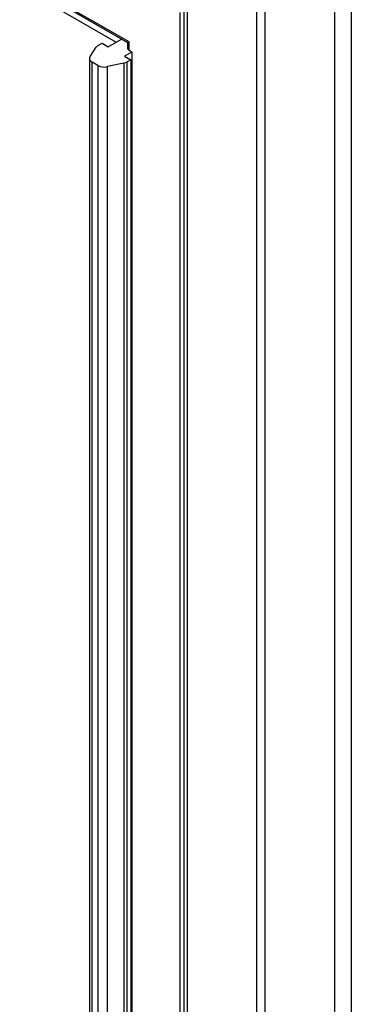
# Model space of a CAD drawing. Units: inches. Extents: x 0.3 to 10.6, y 0.4 to 8.2.
# Drawn here: x 9.3 to 9.4, y 6.8 to 7.1 of the extents above; entities that cross this region are included whole.
import ezdxf

# ---------------------------------------------------------------- set-up
doc = ezdxf.new("R2010")
doc.units = ezdxf.units.IN
doc.header["$MEASUREMENT"] = 0

msp = doc.modelspace()

# ---------------------------------------------------------------- linework, layer by layer
at = {"color": 7, "linetype": 'Continuous', "lineweight": 25}
for p, q in [((9.1254188954, 7.2357261919), (9.3463464476, 7.1081874307)), ((9.3652711493, 7.2330079957), (9.3652711493, 6.0273344701)), ((9.3664152674, 7.2314134464), (9.3664152674, 6.0257399207)), ((9.3898934162, 6.0121862739), (9.3898934162, 7.2178597996)), ((9.3926555178, 6.0105917466), (9.3926555178, 7.2162652723)), ((9.4161337184, 5.9970380699), (9.4161337184, 7.2027115955)), ((9.4216579558, 7.2027116153), (9.4216579558, 5.9970380896)), ((9.3639293308, 7.1183411886), (9.3639293308, 6.0255799356)), ((9.3365014405, 7.107287366), (9.3377442768, 7.1080048401)), ((9.3377442768, 7.1080048401), (9.3398158919, 7.1068089222)), ((9.3398158919, 7.1068089222), (9.344275125, 7.1093831826)), ((9.3463464358, 7.1081874389), (9.3463464358, 7.1062189478)), ((9.3468040624, 7.10558114), (9.3468040624, 7.1084517976)), ((9.3336943387, 7.1035009712), (9.3357937009, 7.1066582383)), ((9.3477708265, 7.105023039), (9.3453401469, 7.1036198376)), ((9.3477708265, 7.105023039), (9.3468040624, 7.10558114)), ((9.3477708265, 7.105023039), (9.3477708265, 6.0349080416)), ((9.3334867667, 7.1028544728), (9.3334867667, 6.0327394753)), ((9.3362803752, 7.1004945056), (9.3344020715, 7.1015788273)), ((9.3344020715, 6.0314638298), (9.3344020715, 7.1015788273)), ((9.3453401469, 7.1036198376), (9.347411762, 7.1024239197)), ((9.347411762, 7.1024239197), (9.3461689258, 7.1017064456)), ((9.3461689258, 6.0315914481), (9.3461689258, 7.1017064456)), ((9.347411762, 7.1024239197), (9.347411762, 6.0323089222)), ((9.3362803752, 7.1004945056), (9.3362803752, 6.0303795081)), ((9.3450791266, 7.1012978761), (9.3396099869, 7.1000859401)), ((9.3396099869, 6.0299709427), (9.3396099869, 7.1000859401)), ((9.3450791266, 7.1012978761), (9.3450791266, 6.0311828787))]:
    msp.add_line(p, q, dxfattribs=at)
at = {"color": 8, "linetype": 'Continuous', "lineweight": 25}
for p, q in [((9.3468040624, 7.1084517976), (9.1254188995, 7.2362547318)), ((9.1254188907, 7.2337027852), (9.3425225809, 7.1083714926))]:
    msp.add_line(p, q, dxfattribs=at)
at = {"color": 7, "linetype": 'Continuous', "lineweight": 25}
for centre, radius, start, end in [((9.3375030815, 7.1054479149), 0.0020944844516562, 118.5697302943, 144.6996774341), ((9.3471284587, 7.1062969714), 0.0007859054844704, 185.6976293304, 245.6211910838), ((9.334851789, 7.1028357786), 0.0013349803067497, 150.1137963951, 250.3135856498), ((9.344283664, 7.105077381), 0.0038623073387782, 281.8854258504, 299.2169589247), ((9.3385008669, 7.1048187945), 0.0048610757988443, 242.8198237599, 283.1889735787)]:
    msp.add_arc(centre, radius, start, end, dxfattribs=at)
msp.add_ellipse((9.3479089401, 7.1090895998), major_axis=(0.001562499991379696, 0.0009021586653554792), ratio=7.03729e-05, start_param=2.356153862719302, end_param=3.141552022676015, dxfattribs=at)

doc.saveas('drawing.dxf')
